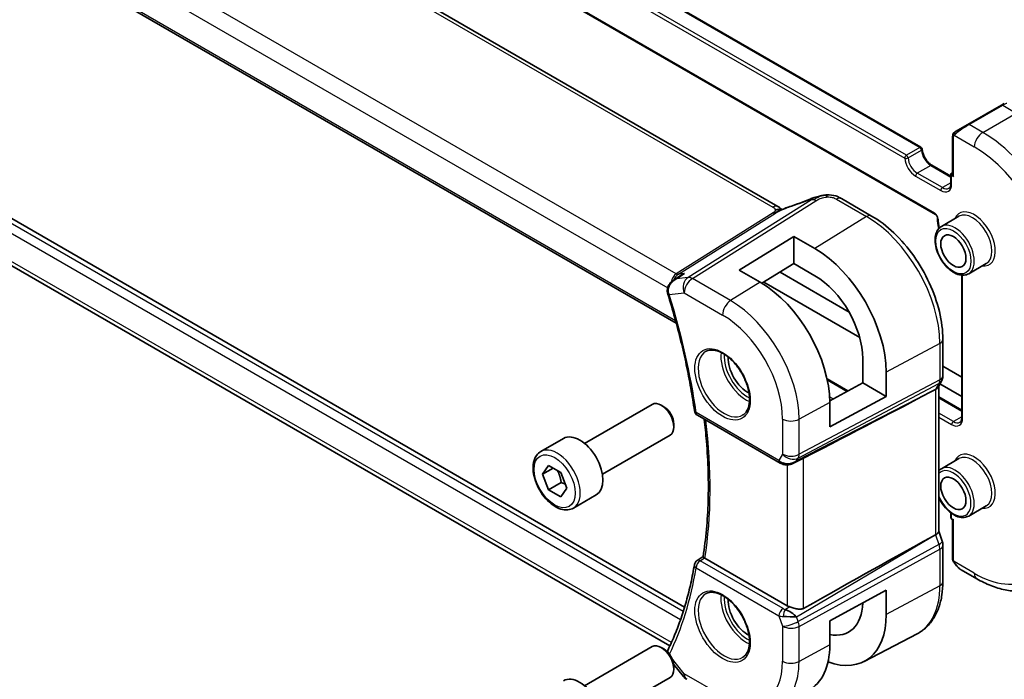
# Model space of a CAD drawing. Units: millimetres. Extents: x 29 to 4174, y 16 to 718.
# Drawn here: x 495 to 578, y 236 to 291 of the extents above; entities that cross this region are included whole.
import ezdxf

# ---------------------------------------------------------------- set-up
doc = ezdxf.new("R2010")
doc.units = ezdxf.units.MM
doc.header["$LTSCALE"] = 2
doc.layers.add('Visible (ISO)', color=7, linetype='Continuous', lineweight=35)
doc.layers.add('Visible Narrow (ISO)', color=7, linetype='Continuous', lineweight=25)

msp = doc.modelspace()

# ---------------------------------------------------------------- linework, layer by layer
at = {"layer": 'Visible (ISO)'}
for p, q in [((490.4557, 326.6422), (570.6471, 280.3437)), ((486.5808, 323.9268), (571.8593, 274.6912)), ((558.5863, 275.3578), (478.2264, 321.7536)), ((466.7131, 313.6325), (550.0273, 265.531)), ((550.7316, 241.6005), (467.2989, 289.7704)), ((549.4994, 238.348), (468.1233, 285.3305)), ((577.4326, 283.904), (574.6042, 282.271)), ((577.4326, 283.904), (577.6669, 284.0393)), ((573.553, 281.6641), (574.6042, 282.271)), ((573.3142, 281.2707), (573.3142, 278.083)), ((571.5636, 278.8347), (573.1728, 277.9057)), ((573.1728, 278.0491), (573.1728, 277.3143)), ((573.3142, 278.2463), (573.2728, 278.2223)), ((566.4896, 274.5546), (563.9456, 276.0234)), ((573.8492, 274.5297), (572.3642, 273.6723)), ((555.3416, 269.9892), (559.9378, 272.8281)), ((559.9378, 272.8281), (561.7055, 271.8075)), ((559.9378, 272.8281), (559.9378, 270.5452)), ((559.9378, 270.5452), (557.2503, 268.8852)), ((561.7055, 269.5245), (559.9378, 270.5452)), ((576.1492, 270.5459), (574.6642, 269.6886)), ((557.1094, 268.9685), (555.3416, 269.9892)), ((564.5864, 266.4654), (558.7698, 269.8237)), ((549.8202, 269.1618), (550.3949, 269.5342)), ((557.4033, 268.9796), (565.487, 264.3125)), ((574.092, 269.5667), (574.092, 257.5959)), ((572.491, 261.0921), (572.491, 264.1599)), ((565.7428, 260.4906), (565.7428, 262.5318)), ((567.7199, 261.3903), (567.7199, 259.3491)), ((574.092, 260.9774), (572.491, 261.9017)), ((562.7362, 260.8244), (564.4862, 259.814)), ((562.9615, 258.9932), (565.7428, 260.4906)), ((565.7428, 260.4906), (567.7199, 259.3491)), ((572.3689, 260.6277), (572.0848, 260.1356)), ((571.3586, 259.6718), (571.8831, 259.9493)), ((572.1375, 260.2269), (572.1375, 247.9834)), ((572.1851, 260.4453), (572.1852, 260.4453)), ((572.244, 260.4114), (574.092, 259.3444)), ((567.7199, 259.3491), (562.9632, 256.7882)), ((562.9632, 256.7882), (562.9632, 258.8294)), ((572.1375, 259.3157), (574.092, 258.1873)), ((542.309, 255.3962), (548.0107, 258.6881)), ((548.9776, 258.4886), (548.7607, 258.6138)), ((551.8041, 257.769), (558.7872, 253.7373)), ((549.8214, 257.0271), (549.8214, 256.7767)), ((538.6224, 254.7111), (540.5316, 255.8133)), ((543.809, 252.7981), (549.5107, 256.09)), ((559.8972, 253.7184), (560.6322, 254.0958)), ((573.8492, 254.1172), (572.3642, 253.2599)), ((538.7646, 252.7963), (539.2749, 253.5223)), ((539.6485, 253.3066), (538.7646, 252.7963)), ((539.2749, 253.5223), (540.2955, 252.933)), ((539.2749, 251.481), (538.7646, 252.7963)), ((540.2955, 252.933), (540.8059, 251.6178)), ((540.3356, 252.0934), (539.2749, 251.481)), ((540.2955, 250.8918), (539.2749, 251.481)), ((540.8059, 251.6178), (540.2955, 250.8918)), ((541.3724, 249.9479), (543.2816, 251.0502)), ((576.1492, 250.1335), (574.6642, 249.2762)), ((573.1728, 249.5404), (573.1728, 249.1452)), ((573.2728, 248.972), (573.3142, 248.948)), ((573.3728, 248.9819), (573.3142, 248.948)), ((573.3142, 248.948), (573.3142, 245.6202)), ((571.3586, 247.4036), (571.8831, 247.6907)), ((572.1375, 248.009), (572.432, 247.1587)), ((572.491, 243.7475), (572.491, 246.8153)), ((551.7866, 245.5314), (552.2825, 245.8556)), ((559.3655, 241.7189), (552.4451, 245.7144)), ((573.341, 245.5202), (573.3996, 245.4188)), ((574.0385, 244.7484), (575.3477, 243.9925)), ((562.9632, 240.4582), (567.7199, 243.0192)), ((567.7199, 243.0192), (567.7199, 240.9779)), ((559.8946, 240.786), (559.8953, 240.7863)), ((559.9378, 240.7842), (559.9378, 240.7845)), ((559.9839, 240.7825), (559.9842, 240.7823)), ((562.9632, 238.417), (562.9632, 240.4582)), ((565.852, 237.0259), (570.3214, 239.3575)), ((542.309, 234.9838), (548.0107, 238.2757)), ((548.9776, 238.0761), (548.7607, 238.2014)), ((549.8061, 236.8083), (550.6255, 235.7676)), ((549.8214, 236.6147), (549.8214, 236.3642)), ((543.809, 232.3857), (549.5107, 235.6776))]:
    msp.add_line(p, q, dxfattribs=at)
for centre, radius, start, end in [((570.5471, 280.1705), 0.2, 3.68097, 60), ((573.3728, 278.0491), 0.2, 120, 180), ((552.0541, 258.2021), 0.5, 187.993017, 240), ((573.3728, 249.1452), 0.2, 180, 240), ((573.5142, 245.6202), 0.2, 180, 210), ((552.0541, 245.1091), 0.5, 123.167794, 170.48625), ((551.4112, 236.3862), 1, 218.213211, 240)]:
    msp.add_arc(centre, radius, start, end, dxfattribs=at)
for centre, major_axis, ratio, start_param, end_param in [((573.5142, 277.9675), (0.1414, -0.2449), 0.5773503, 3.9269908, 4.712389), ((561.6043, 275.243), (-0.3023, 0.7407), 0.0963083, 0.0000521, 0.0011587), ((563.5456, 275.3306), (0.4, 0.6928), 0.5773503, 0, 0.0000843), ((561.7055, 264.8627), (4.2528, -7.366), 0.5773503, 0.7853982, 2.3561945), ((557.1094, 262.2091), (-4.1393, 7.1695), 0.5773503, 3.9269908, 5.4977871), ((561.7055, 264.8627), (-2.8548, 4.9446), 0.5773503, 3.9269908, 5.4977871), ((549.7771, 268.1759), (-0.4867, -0.1145), 0.2394566, 0.0085612, 0.0090359), ((549.7887, 268.1332), (-0.4773, -0.149), 0.2960177, 6.279634, 6.2831853), ((556.0487, 261.5967), (-1.1599, 2.009), 0.5773503, 0.7201798, 2.4214128), ((522.2758, 235.5245), (54.8753, 27.4104), 0.0119155, 5.4835048, 5.8135861), ((571.3375, 260.4412), (0.7867, -0.2108), 0.6885003, 5.6453125, 6.1007534), ((548.7607, 257.389), (-0.75, 1.299), 0.5773503, 3.1415927, 6.2831853), ((548.9776, 257.5143), (-0.5966, 1.0334), 0.5773503, 3.9269908, 5.4977871), ((541.9066, 253.4318), (-1.375, 2.3816), 0.5773503, 3.1415927, 6.2831853), ((559.5615, 254.6701), (-0.9775, -0.5077), 0.8675307, 0.643326, 1.7497218), ((559.5615, 254.6701), (-0.2034, -1.0326), 0.8644991, 0.6723724, 0.9493893), ((559.2334, 254.0929), (-0.1221, -0.4849), 0.3057776, 6.2816361, 6.2818132), ((522.2758, 218.6996), (54.8751, 31.6881), 0.0111654, 0.4572, 0.7872813), ((571.3375, 247.8744), (0.7979, 0.1343), 0.4311662, 5.3904426, 6.2107474), ((571.6761, 246.8969), (0.7559, 0.2619), 0.2581989, 6.2831276, 6.2831868), ((571.691, 246.8153), (0.8, 0), 0.5773503, 0, 0.0062276), ((552.7993, 245.931), (0.5035, 0.0087), 0.5942161, 3.7862768, 3.9215852), ((552.0541, 245.1091), (-0.2736, 0.4185), 0.5735088, 6.2804948, 6.2831196), ((556.0487, 241.1843), (-1.1599, 2.009), 0.5773503, 0.7201798, 2.4214128), ((559.5615, 240.7887), (-0.8893, 0.621), 0.350305, 4.2269104, 5.3333062), ((560.0726, 242.1556), (-0.9998, -0.0313), 0.5971344, 0.7666829, 1.0492438), ((561.7055, 244.4503), (2.8548, -4.9446), 0.5773503, 5.814568, 7.0326268), ((559.5615, 240.7887), (1.0721, -0.04), 0.0094839, 0.968867, 2.0752628), ((561.7055, 244.4503), (4.2528, -7.366), 0.5773503, 5.6830686, 7.0685835), ((548.7607, 236.9766), (-0.75, 1.299), 0.5773503, 3.1415927, 6.2831853), ((557.1094, 241.7967), (4.1393, -7.1695), 0.5773503, 6.2584901, 7.0685835), ((548.9776, 237.1018), (-0.5966, 1.0334), 0.5773503, 3.9269908, 5.4977871), ((549.7771, 237.7679), (-0.4625, 0.1901), 0.8112434, 0.0022684, 0.002389), ((549.7887, 237.7938), (-0.4493, 0.2194), 0.7609469, 0, 0.0010806), ((541.9066, 233.0194), (-1.375, 2.3816), 0.5773503, 3.1415927, 6.2831853)]:
    msp.add_ellipse(centre, major_axis=major_axis, ratio=ratio, start_param=start_param, end_param=end_param, dxfattribs=at)
for centre in [(573.3728, 271.5988), (573.3728, 251.1864)]:
    msp.add_ellipse(centre, major_axis=(-0.75, 1.299), ratio=0.5773503, dxfattribs=at)
for points, knots in [([(573.3142, 281.2707), (573.3142, 281.307), (573.3171, 281.3424), (573.3267, 281.4127), (573.3343, 281.4499), (573.35, 281.4861)], [0, 0, 0, 0, 0.011946854, 0.011946854, 0.024187757, 0.024187757, 0.024187757, 0.024187757]), ([(573.3612, 281.5087), (573.3645, 281.5146), (573.3682, 281.5207), (573.3762, 281.5327), (573.3806, 281.5386), (573.393, 281.5537), (573.4017, 281.5626), (573.4238, 281.5831), (573.4376, 281.5942), (573.4566, 281.6075), (573.4613, 281.6106), (573.4686, 281.6152), (573.4712, 281.6168), (573.4744, 281.6188), (573.4751, 281.6192), (573.476, 281.6196), (573.4761, 281.6197), (573.4763, 281.6198), (573.4763, 281.6198), (573.4763, 281.6199)], [0, 0, 0, 0, 0.002122275, 0.002122275, 0.004320917, 0.004320917, 0.008043854, 0.008043854, 0.013347151, 0.013347151, 0.015067669, 0.015067669, 0.016004461, 0.016004461, 0.016254338, 0.016254338, 0.01630119, 0.01630119, 0.016313861, 0.016313861, 0.016313861, 0.016313861]), ([(573.553, 281.6641), (573.5485, 281.6615), (573.5439, 281.6589), (573.5393, 281.6562), (573.5348, 281.6536), (573.5301, 281.6509), (573.5255, 281.6483), (573.5209, 281.6456), (573.5164, 281.643), (573.512, 281.6405), (573.5077, 281.6379), (573.5035, 281.6355), (573.4996, 281.6333), (573.4958, 281.6311), (573.4923, 281.6291), (573.4893, 281.6274), (573.4863, 281.6256), (573.4838, 281.6242), (573.4819, 281.623), (573.4799, 281.6219), (573.4784, 281.6211), (573.4775, 281.6205)], [0, 0, 0, 0, 0.071275, 0.071275, 0.071275, 0.14246065, 0.14246065, 0.14246065, 0.21364074, 0.21364074, 0.21364074, 0.28489899, 0.28489899, 0.28489899, 0.35632005, 0.35632005, 0.35632005, 0.42799051, 0.42799051, 0.42799051, 0.5, 0.5, 0.5, 0.5]), ([(570.7467, 280.1833), (570.7525, 280.0923), (570.7698, 279.9927), (570.8278, 279.7857), (570.8688, 279.6783), (570.9712, 279.4684), (571.0326, 279.3659), (571.1692, 279.1774), (571.2443, 279.0915), (571.3984, 278.9457), (571.4774, 278.8857), (571.5569, 278.8386), (571.5603, 278.8367), (571.5636, 278.8347)], [3.2185918, 3.2185918, 3.2185918, 3.2185918, 3.5096199, 3.5096199, 3.8062034, 3.8062034, 4.1049628, 4.1049628, 4.4037222, 4.4037222, 4.6992579, 4.6992579, 4.712389, 4.712389, 4.712389, 4.712389]), ([(573.1728, 277.3143), (573.1728, 277.2678), (573.1696, 277.2242), (573.1577, 277.1443), (573.149, 277.1081), (573.1274, 277.0439), (573.1146, 277.016), (573.0864, 276.9684), (573.0711, 276.9487), (573.0389, 276.916), (573.0219, 276.903), (573.0036, 276.8924)], [6.28318531, 6.28318531, 6.28318531, 6.28318531, 6.44026494, 6.44026494, 6.59734457, 6.59734457, 6.75442421, 6.75442421, 6.91150384, 6.91150384, 7.06858347, 7.06858347, 7.06858347, 7.06858347]), ([(561.302, 275.9837), (561.4165, 276.0304), (561.5346, 276.0747), (561.8031, 276.1573), (561.9557, 276.1977), (562.1573, 276.2447), (562.2048, 276.2552), (562.2525, 276.2651)], [0, 0, 0, 0, 0.037320291, 0.037320291, 0.08485864, 0.08485864, 0.099454247, 0.099454247, 0.099454247, 0.099454247]), ([(562.23, 276.2602), (562.2635, 276.2676), (562.2974, 276.2749), (562.3574, 276.2868), (562.3839, 276.2916), (562.4379, 276.3006), (562.4663, 276.3048), (562.4921, 276.3086)], [0, 0, 0, 0, 0.01031888, 0.01031888, 0.0184703, 0.0184703, 0.026765423, 0.026765423, 0.026765423, 0.026765423]), ([(562.4921, 276.3086), (562.5123, 276.3115), (562.5325, 276.3143), (562.5681, 276.3186), (562.5835, 276.3204), (562.6114, 276.3234), (562.6241, 276.3247), (562.6392, 276.3263), (562.6426, 276.3267), (562.6518, 276.3276), (562.6578, 276.3283), (562.6783, 276.3304), (562.6933, 276.3319), (562.7168, 276.334), (562.7257, 276.3348), (562.7346, 276.3354)], [0, 0, 0, 0, 0.006118929, 0.006118929, 0.010788124, 0.010788124, 0.014846889, 0.014846889, 0.016086398, 0.016086398, 0.018247813, 0.018247813, 0.022643666, 0.022643666, 0.025317665, 0.025317665, 0.025317665, 0.025317665]), ([(562.7346, 276.3354), (562.7385, 276.3357), (562.7401, 276.3248), (562.7017, 276.2459), (562.6727, 276.1513)], [0.44752204, 0.44752204, 0.44752204, 0.44752204, 0.66666667, 1, 1, 1, 1]), ([(562.7347, 276.3354), (562.9796, 276.349), (563.2304, 276.3184), (563.5961, 276.2072), (563.7273, 276.1446), (563.8433, 276.0811)], [0, 0, 0, 0, 0.07380236, 0.07380236, 0.11790566, 0.11790566, 0.11790566, 0.11790566]), ([(558.8962, 275.0773), (558.8928, 275.0779), (558.8293, 275.0888), (558.6839, 275.1094), (558.4777, 275.1011), (558.3671, 275.0728)], [0.31390014, 0.31390014, 0.31390014, 0.31390014, 0.33333333, 0.66666667, 1, 1, 1, 1]), ([(558.5863, 275.3578), (558.6587, 275.316), (558.7305, 275.2684), (558.8325, 275.1846), (558.8672, 275.1515), (558.9038, 275.116), (558.9107, 275.1093), (558.9213, 275.0992), (558.9254, 275.0954), (558.9292, 275.092)], [0.00000422, 0.00000422, 0.00000422, 0.00000422, 0.026960969, 0.026960969, 0.042005701, 0.042005701, 0.045723254, 0.045723254, 0.048374851, 0.048374851, 0.048374851, 0.048374851]), ([(558.7673, 275.0208), (558.7673, 275.0208), (558.7674, 275.0209), (558.7679, 275.0211), (558.7685, 275.0213), (558.7701, 275.022), (558.7712, 275.0225), (558.7751, 275.0241), (558.7783, 275.0255), (558.7848, 275.0284), (558.7882, 275.0298), (558.7987, 275.0344), (558.8059, 275.0375), (558.8348, 275.0501), (558.856, 275.0595), (558.901, 275.0794), (558.925, 275.0902), (558.949, 275.1008)], [0.037014098, 0.037014098, 0.037014098, 0.037014098, 0.037407968, 0.037407968, 0.037970144, 0.037970144, 0.038533831, 0.038533831, 0.039674888, 0.039674888, 0.040789729, 0.040789729, 0.043169793, 0.043169793, 0.050319145, 0.050319145, 0.058192441, 0.058192441, 0.058192441, 0.058192441]), ([(558.949, 275.1008), (559.0563, 275.1491), (559.1651, 275.1954), (559.3868, 275.2833), (559.5022, 275.3228), (559.6089, 275.3581)], [0, 0, 0, 0, 0.035316279, 0.035316279, 0.071931151, 0.071931151, 0.071931151, 0.071931151]), ([(571.8593, 274.6912), (571.8685, 274.6859), (571.8792, 274.6785), (571.9029, 274.6591), (571.916, 274.6467), (571.9427, 274.6172), (571.9562, 274.5998), (571.9817, 274.5619), (571.9935, 274.5412), (572.0136, 274.4993), (572.0218, 274.4782), (572.0339, 274.4389), (572.0378, 274.4206), (572.0413, 274.3947), (572.042, 274.3857), (572.0422, 274.3778)], [4.712389, 4.712389, 4.712389, 4.712389, 4.9191126, 4.9191126, 5.1425741, 5.1425741, 5.3816287, 5.3816287, 5.629603, 5.629603, 5.8772675, 5.8772675, 6.1149315, 6.1149315, 6.2619071, 6.2619071, 6.2619071, 6.2619071]), ([(572.491, 264.1599), (572.491, 264.9098), (572.3889, 265.7018), (571.9999, 267.3084), (571.713, 268.1229), (570.9822, 269.7062), (570.5385, 270.4748), (569.5326, 271.8994), (568.9708, 272.5551), (567.7738, 273.6952), (567.139, 274.1797), (566.4896, 274.5546)], [0, 0, 0, 0, 0.3141593, 0.3141593, 0.6283185, 0.6283185, 0.9424778, 0.9424778, 1.2566371, 1.2566371, 1.5707963, 1.5707963, 1.5707963, 1.5707963]), ([(572.3642, 273.6723), (572.2406, 273.601), (572.1349, 273.4998), (571.9645, 273.2471), (571.9031, 273.0925), (571.8281, 272.7369), (571.8198, 272.5321), (571.8603, 272.0999), (571.9105, 271.8719), (572.0628, 271.4192), (572.1645, 271.1946), (572.4087, 270.7694), (572.5511, 270.5688), (572.8639, 270.2102), (573.0344, 270.0523), (573.3899, 269.7954), (573.575, 269.6966), (573.9417, 269.5749), (574.1239, 269.5506), (574.4277, 269.5845), (574.5528, 269.6243), (574.6642, 269.6886)], [2.3561945, 2.3561945, 2.3561945, 2.3561945, 2.6308405, 2.6308405, 2.9276494, 2.9276494, 3.2557454, 3.2557454, 3.5905784, 3.5905784, 3.9231696, 3.9231696, 4.2545816, 4.2545816, 4.5871148, 4.5871148, 4.9219143, 4.9219143, 5.2502698, 5.2502698, 5.4977871, 5.4977871, 5.4977871, 5.4977871]), ([(550.7248, 269.7046), (550.7235, 269.7041), (550.7221, 269.7036), (550.6069, 269.6572), (550.4971, 269.6004), (550.3949, 269.5342)], [-0.000441715, -0.000441715, -0.000441715, -0.000441715, 0, 0, 0.037134521, 0.037134521, 0.037134521, 0.037134521]), ([(549.2969, 268.0618), (549.2746, 268.1606), (549.2689, 268.2646), (549.2917, 268.4627), (549.3192, 268.5593), (549.4021, 268.7441), (549.4601, 268.8337), (549.6091, 269.0052), (549.7041, 269.0863), (549.807, 269.1533)], [0, 0, 0, 0, 0.03053447, 0.03053447, 0.06018234, 0.06018234, 0.09181284, 0.09181284, 0.12895856, 0.12895856, 0.12895856, 0.12895856]), ([(549.3114, 267.9842), (549.5199, 267.3165), (549.717, 266.6498), (550.0879, 265.3196), (550.2618, 264.6561), (550.5859, 263.3341), (550.7361, 262.6756), (551.0126, 261.3648), (551.1388, 260.7126), (551.3671, 259.4163), (551.4691, 258.772), (551.5589, 258.1325)], [5.86878567, 5.86878567, 5.86878567, 5.86878567, 5.91673646, 5.91673646, 5.96468725, 5.96468725, 6.01263804, 6.01263804, 6.06058884, 6.06058884, 6.10853963, 6.10853963, 6.10853963, 6.10853963]), ([(552.5536, 263.155), (552.7234, 263.2436), (552.9257, 263.2806), (553.36, 263.2373), (553.5838, 263.1702), (554.0377, 262.9453), (554.2669, 262.7913), (554.7127, 262.4087), (554.9293, 262.1801), (555.3266, 261.6702), (555.5072, 261.3887), (555.8124, 260.8025), (555.937, 260.4978), (556.1171, 259.8988), (556.1728, 259.6045), (556.2121, 259.0584), (556.196, 258.8066), (556.0992, 258.3692), (556.0184, 258.1847), (555.8379, 257.9369), (555.7499, 257.8538), (555.6506, 257.7907)], [3.951686, 3.951686, 3.951686, 3.951686, 4.3202176, 4.3202176, 4.6416647, 4.6416647, 4.9508706, 4.9508706, 5.2611199, 5.2611199, 5.5730842, 5.5730842, 5.8854387, 5.8854387, 6.1966954, 6.1966954, 6.5060209, 6.5060209, 6.8176823, 6.8176823, 7.0438882, 7.0438882, 7.0438882, 7.0438882]), ([(572.4904, 261.0749), (572.4884, 260.9764), (572.4709, 260.8772), (572.4197, 260.7302), (572.3957, 260.6777), (572.3671, 260.6282)], [0.002030945, 0.002030945, 0.002030945, 0.002030945, 0.031802309, 0.031802309, 0.049036178, 0.049036178, 0.049036178, 0.049036178]), ([(552.2823, 245.8541), (552.4015, 246.5991), (552.4973, 247.3629), (552.6414, 248.9246), (552.6897, 249.7226), (552.7386, 251.3491), (552.739, 252.1777), (552.6921, 253.8615), (552.6446, 254.7168), (552.5229, 256.1944), (552.4607, 256.8111), (552.3867, 257.4327)], [6.11558438, 6.11558438, 6.11558438, 6.11558438, 6.18236086, 6.18236086, 6.24913735, 6.24913735, 6.31591383, 6.31591383, 6.38269032, 6.38269032, 6.42976075, 6.42976075, 6.42976075, 6.42976075]), ([(574.092, 257.5959), (574.092, 257.5494), (574.0889, 257.5058), (574.077, 257.4259), (574.0683, 257.3897), (574.0467, 257.3255), (574.0339, 257.2976), (574.0057, 257.25), (573.9904, 257.2303), (573.9581, 257.1976), (573.9411, 257.1846), (573.9228, 257.174)], [6.28318531, 6.28318531, 6.28318531, 6.28318531, 6.44026494, 6.44026494, 6.59734457, 6.59734457, 6.75442421, 6.75442421, 6.91150384, 6.91150384, 7.06858347, 7.06858347, 7.06858347, 7.06858347]), ([(541.3724, 249.9479), (541.224, 249.8623), (541.056, 249.8119), (540.6933, 249.7818), (540.4979, 249.8075), (540.0848, 249.9343), (539.867, 250.0449), (539.4405, 250.3396), (539.2323, 250.5263), (538.8511, 250.952), (538.6778, 251.1906), (538.3809, 251.6963), (538.2572, 251.9632), (538.0706, 252.5023), (538.0079, 252.7743), (537.9531, 253.3007), (537.9612, 253.5549), (538.057, 254.0151), (538.143, 254.2231), (538.3668, 254.5241), (538.4858, 254.6323), (538.6224, 254.7111)], [2.3561945, 2.3561945, 2.3561945, 2.3561945, 2.6219889, 2.6219889, 2.9116134, 2.9116134, 3.2397083, 3.2397083, 3.5784192, 3.5784192, 3.9145523, 3.9145523, 4.2491117, 4.2491117, 4.5850272, 4.5850272, 4.9236794, 4.9236794, 5.2532791, 5.2532791, 5.4977871, 5.4977871, 5.4977871, 5.4977871]), ([(559.9573, 253.7546), (559.8251, 253.6755), (559.6774, 253.6171), (559.4586, 253.581), (559.3901, 253.5763), (559.2511, 253.5809), (559.18, 253.5909), (559.1111, 253.6082)], [0, 0, 0, 0, 0.046955525, 0.046955525, 0.067679789, 0.067679789, 0.0892693, 0.0892693, 0.0892693, 0.0892693]), ([(572.1375, 250.8567), (572.1829, 250.7592), (572.2329, 250.6631), (572.4087, 250.357), (572.5511, 250.1564), (572.8639, 249.7978), (573.0344, 249.6399), (573.3899, 249.383), (573.575, 249.2842), (573.9417, 249.1625), (574.1239, 249.1382), (574.4277, 249.1721), (574.5528, 249.2119), (574.6642, 249.2762)], [3.7765472, 3.7765472, 3.7765472, 3.7765472, 3.9231696, 3.9231696, 4.2545816, 4.2545816, 4.5871148, 4.5871148, 4.9219143, 4.9219143, 5.2502698, 5.2502698, 5.4977871, 5.4977871, 5.4977871, 5.4977871]), ([(552.4, 245.7442), (552.3791, 245.7602), (552.361, 245.7744), (552.3302, 245.7996), (552.3178, 245.8105), (552.2926, 245.8346), (552.2813, 245.8481), (552.2823, 245.8541)], [0, 0, 0, 0, 0.010363472, 0.010363472, 0.020939988, 0.020939988, 0.038260836, 0.038260836, 0.038260836, 0.038260836]), ([(551.561, 245.1917), (551.4717, 244.6593), (551.3704, 244.1366), (551.144, 243.1121), (551.0188, 242.6103), (550.7451, 241.6286), (550.5965, 241.1488), (550.2762, 240.2122), (550.1046, 239.7554), (549.7388, 238.866), (549.5446, 238.4333), (549.3394, 238.0132)], [0.17464568, 0.17464568, 0.17464568, 0.17464568, 0.22259647, 0.22259647, 0.27054726, 0.27054726, 0.31849806, 0.31849806, 0.36644885, 0.36644885, 0.41439964, 0.41439964, 0.41439964, 0.41439964]), ([(573.9276, 244.8213), (573.8569, 244.8724), (573.7897, 244.9304), (573.6166, 245.1022), (573.5175, 245.2275), (573.4225, 245.3802), (573.411, 245.3994), (573.3998, 245.4189)], [0.01392258, 0.01392258, 0.01392258, 0.01392258, 0.040806268, 0.040806268, 0.088065639, 0.088065639, 0.094788478, 0.094788478, 0.094788478, 0.094788478]), ([(575.3477, 243.9925), (575.7387, 243.7668), (576.1343, 243.5738), (576.9289, 243.2604), (577.3279, 243.1399), (578.1228, 242.9792), (578.5188, 242.939), (579.2979, 242.9476), (579.681, 242.9966), (580.4174, 243.1892), (580.7704, 243.3331), (581.0977, 243.522)], [4.71238898, 4.71238898, 4.71238898, 4.71238898, 4.86946861, 4.86946861, 5.02654825, 5.02654825, 5.18362788, 5.18362788, 5.34070751, 5.34070751, 5.49778714, 5.49778714, 5.49778714, 5.49778714]), ([(570.3214, 239.3575), (570.6068, 239.5064), (570.8706, 239.6954), (571.3406, 240.1408), (571.5467, 240.3967), (571.8966, 240.9595), (572.0407, 241.2663), (572.2687, 241.9185), (572.3527, 242.2641), (572.4639, 242.9851), (572.491, 243.3608), (572.491, 243.7475)], [5.47309192, 5.47309192, 5.47309192, 5.47309192, 5.6351106, 5.6351106, 5.79712928, 5.79712928, 5.95914795, 5.95914795, 6.12116663, 6.12116663, 6.28318531, 6.28318531, 6.28318531, 6.28318531]), ([(552.5536, 242.7426), (552.7234, 242.8312), (552.9257, 242.8682), (553.36, 242.8249), (553.5838, 242.7578), (554.0377, 242.5329), (554.2669, 242.3789), (554.7127, 241.9963), (554.9293, 241.7677), (555.3266, 241.2578), (555.5072, 240.9762), (555.8124, 240.3901), (555.937, 240.0854), (556.1171, 239.4864), (556.1728, 239.192), (556.2121, 238.646), (556.196, 238.3942), (556.0992, 237.9568), (556.0184, 237.7723), (555.8379, 237.5245), (555.7499, 237.4414), (555.6506, 237.3783)], [3.951686, 3.951686, 3.951686, 3.951686, 4.3202176, 4.3202176, 4.6416647, 4.6416647, 4.9508706, 4.9508706, 5.2611199, 5.2611199, 5.5730842, 5.5730842, 5.8854387, 5.8854387, 6.1966954, 6.1966954, 6.5060209, 6.5060209, 6.8176823, 6.8176823, 7.0438882, 7.0438882, 7.0438882, 7.0438882]), ([(560.7546, 241.4983), (560.6728, 241.4525), (560.5744, 241.4295), (560.3604, 241.4249), (560.2437, 241.4431), (560.0168, 241.4931), (559.8762, 241.5341), (559.7045, 241.5869), (559.6465, 241.6051), (559.5907, 241.6224)], [-0.55679823, -0.55679823, -0.55679823, -0.55679823, -0.52335491, -0.52335491, -0.4885802, -0.4885802, -0.45190223, -0.45190223, -0.43386566, -0.43386566, -0.43386566, -0.43386566])]:
    msp.add_open_spline(points, degree=3, knots=knots, dxfattribs=at)
for points in [[(573.35, 281.4861), (573.3534, 281.4939), (573.3573, 281.5015), (573.3612, 281.5087)], [(573.35, 281.4861), (573.35, 281.4861), (573.35, 281.4861), (573.35, 281.4861)], [(573.3612, 281.5087), (573.3612, 281.5087), (573.3612, 281.5087), (573.3612, 281.5087)], [(573.4763, 281.6199), (573.4767, 281.6201), (573.4768, 281.6201), (573.4775, 281.6205)], [(559.6086, 275.3576), (560.1528, 275.5376), (560.7288, 275.7495), (561.3003, 275.9828)], [(563.8053, 276.1016), (563.8541, 276.0757), (563.9003, 276.0496), (563.9456, 276.0234)], [(558.7816, 275.2205), (558.7289, 275.2652), (558.661, 275.3146), (558.5793, 275.3617)], [(572.0422, 274.3778), (572.0474, 274.0931), (572.0806, 273.795), (572.1405, 273.4906)], [(549.809, 269.1546), (549.8083, 269.1542), (549.8076, 269.1538), (549.807, 269.1533)], [(549.3115, 267.9847), (549.3036, 268.0101), (549.2965, 268.0358), (549.2904, 268.0618)], [(560.1217, 253.8784), (560.1216, 253.8784), (560.1214, 253.8783), (560.1213, 253.8783)], [(560.7546, 254.1589), (560.7169, 254.1395), (560.6758, 254.118), (560.6321, 254.0955)], [(559.1111, 253.6081), (558.9955, 253.6373), (558.8851, 253.6809), (558.7871, 253.7375)], [(572.3642, 253.2599), (572.2797, 253.2111), (572.2033, 253.1484), (572.1375, 253.0747)], [(572.4321, 247.1587), (572.4699, 247.0494), (572.4907, 246.9332), (572.4907, 246.8181)], [(549.2789, 237.8379), (549.2869, 237.8786), (549.2989, 237.9187), (549.3147, 237.957)], [(549.3147, 237.957), (549.3199, 237.9697), (549.3254, 237.9822), (549.3311, 237.9945)]]:
    msp.add_open_spline(points, degree=3, dxfattribs=at)
for points, weights in [([(540.0238, 253.0899), (540.2525, 252.6659), (540.3356, 252.0934)], [1.05886467072, 1.11516383842, 1]), ([(540.3356, 252.0934), (540.5206, 252.0344), (540.6687, 251.9713)], [1, 1.03917061523, 1.05850500864])]:
    msp.add_rational_spline(points, weights, degree=2, dxfattribs=at)
at = {"layer": 'Visible Narrow (ISO)'}
for p, q in [((490.3557, 326.6323), (570.5471, 280.3338)), ((489.083, 325.7341), (569.2743, 279.4356)), ((569.4157, 279.6806), (489.2244, 325.9791)), ((571.8179, 274.7827), (486.5393, 324.0183)), ((477.8066, 321.7022), (558.1666, 275.3064)), ((550.0254, 269.6917), (468.6845, 316.6539)), ((467.7085, 315.6134), (549.307, 268.5025)), ((549.9725, 265.7317), (466.6934, 313.8129)), ((550.6171, 241.2294), (466.9239, 289.5497)), ((466.6934, 288.8808), (550.3936, 240.5564)), ((549.6221, 238.6153), (467.7085, 285.9082)), ((574.7042, 282.2611), (577.5326, 283.8941)), ((577.5326, 283.8941), (578.6761, 283.2339)), ((575.8477, 281.6009), (578.6761, 283.2339)), ((575.8477, 281.6009), (574.7042, 282.2611)), ((573.4393, 281.3584), (575.1406, 280.3762)), ((573.3728, 277.8858), (573.3728, 281.1891)), ((570.5471, 280.3338), (569.4157, 279.6806)), ((569.5567, 279.4484), (570.6881, 280.1016)), ((571.4636, 278.8248), (570.3322, 278.1716)), ((571.4636, 278.8248), (573.1728, 277.838)), ((570.1908, 277.9267), (572.3121, 276.7019)), ((572.4536, 276.9469), (570.3322, 278.1716)), ((573.2314, 277.9675), (573.3728, 277.8858)), ((573.2314, 277.2326), (573.2314, 277.9675)), ((573.1728, 277.3621), (572.4536, 276.9469)), ((561.4273, 275.9272), (551.0229, 269.3792)), ((551.3865, 269.2856), (561.7909, 275.8336)), ((563.5259, 275.972), (566.0699, 274.5032)), ((558.1972, 274.8346), (550.0254, 269.6917)), ((550.2072, 269.6449), (558.379, 274.7878)), ((566.0699, 274.5032), (561.7055, 271.8075)), ((550.0491, 269.2668), (550.7248, 269.7046)), ((550.7248, 269.7046), (550.2072, 269.6449)), ((551.0229, 269.3792), (550.0491, 269.2668)), ((554.6098, 267.4246), (551.3865, 269.2856)), ((557.1094, 268.9685), (554.6098, 267.4246)), ((574.1506, 257.5143), (574.1506, 269.5638)), ((549.4352, 267.9291), (550.7041, 268.0756)), ((550.7041, 268.0756), (553.9274, 266.2146)), ((572.2366, 263.8221), (567.7199, 261.3903)), ((572.2366, 263.8221), (572.2366, 260.7543)), ((572.2366, 260.7543), (560.3763, 254.478)), ((562.7527, 260.7472), (564.4255, 259.7814)), ((571.3586, 259.6718), (560.1689, 253.926)), ((560.3017, 254.1561), (572.162, 260.4325)), ((572.162, 260.4325), (571.8831, 259.9493)), ((571.8831, 259.9493), (571.8831, 247.6907)), ((562.9632, 258.8294), (560.3763, 257.4367)), ((563.2547, 259.151), (562.9478, 259.3282)), ((562.9615, 258.9937), (562.962, 258.9934)), ((572.1375, 259.2481), (574.092, 258.1196)), ((558.6837, 253.9662), (551.7005, 257.9979)), ((558.9872, 257.4507), (558.9872, 254.492)), ((560.3763, 254.478), (560.3763, 257.4367)), ((573.3728, 257.2285), (572.1375, 257.9417)), ((572.1375, 257.6151), (573.2314, 256.9835)), ((574.092, 257.6437), (573.3728, 257.2285)), ((558.9872, 254.492), (558.6837, 253.9662)), ((560.1689, 253.926), (560.3017, 254.1561)), ((560.7546, 241.4983), (560.7546, 254.1589)), ((559.3655, 253.578), (559.3655, 241.7189)), ((573.2314, 249.0635), (573.2314, 249.4977)), ((573.2314, 249.0635), (573.3728, 248.9819)), ((573.3728, 245.5386), (573.3728, 248.9819)), ((560.1689, 240.7744), (571.3586, 247.4036)), ((571.8831, 247.6907), (572.162, 246.8855)), ((572.162, 246.8855), (560.3017, 240.391)), ((560.3763, 239.983), (572.2366, 246.4775)), ((572.2366, 246.4775), (572.2366, 243.4097)), ((552.0417, 245.51), (552.4, 245.7442)), ((551.7005, 244.905), (558.6837, 240.8732)), ((559.0249, 241.4782), (552.0417, 245.51)), ((573.3728, 245.5386), (573.341, 245.5202)), ((573.4314, 245.4371), (573.3728, 245.5386)), ((573.3996, 245.4188), (573.4314, 245.4371)), ((575.1406, 244.4503), (573.4314, 245.4371)), ((572.2366, 243.4097), (567.7199, 240.9779)), ((559.5907, 241.6224), (559.221, 241.4034)), ((558.6837, 240.8732), (558.9872, 239.997)), ((558.7111, 241.0456), (558.7107, 241.0454)), ((558.8992, 240.8278), (558.8992, 240.8278)), ((559.0544, 240.9174), (559.0544, 240.9174)), ((559.1682, 241.3095), (559.1682, 241.3095)), ((559.2857, 241.3774), (559.2856, 241.3773)), ((559.5841, 241.2232), (559.5862, 241.2244)), ((560.3017, 240.391), (560.1689, 240.7744)), ((558.9872, 239.997), (558.9872, 237.0383)), ((560.3763, 237.0243), (560.3763, 239.983)), ((562.9632, 238.417), (560.3763, 237.0243)), ((550.7041, 235.9779), (549.6313, 237.3406)), ((553.9274, 234.1169), (550.7041, 235.9779))]:
    msp.add_line(p, q, dxfattribs=at)
for centre, major_axis, ratio, start_param, end_param in [((577.5326, 283.7308), (-0.1, 0.1732), 0.5773503, 5.4977871, 6.2831853), ((576.9669, 283.4042), (0.9035, 0.6319), 0.0949824, 0.0443278, 0.8297261), ((574.1385, 281.7712), (0.9035, 0.6319), 0.0949824, 0.8297261, 2.2672599), ((574.7042, 282.0978), (-0.1, 0.1732), 0.5773503, 5.4977871, 6.2831853), ((573.5142, 281.2707), (-0.2, 0), 0.5773503, 0, 0.7853982), ((573.653, 281.4909), (0.1, -0.1732), 0.7583684, 3.8799453, 4.618298), ((573.653, 281.4909), (-0.1, 0.1732), 0.7583684, 0, 0.7383527), ((575.8477, 280.7844), (-0.5, -0.866), 0.5773503, 3.9269908, 5.4977871), ((575.8477, 273.0277), (-5.25, 9.0933), 0.5773503, 3.9269908, 5.4977871), ((569.4157, 279.5173), (-0.1, -0.1732), 0.5773503, 3.9269908, 5.4977871), ((569.4157, 279.5173), (0.1, -0.1732), 0.5773503, 0.8623973, 2.3561945), ((570.5471, 280.1705), (0.1, 0.1732), 0.5773503, 0, 0.7853982), ((570.5471, 280.1705), (0.1, -0.1732), 0.5773503, 0.8623973, 2.3561945), ((570.5471, 280.1705), (0.1996, 0.0128), 0.531228, 5.462141, 6.2831853), ((571.4636, 279.723), (0.55, -0.9526), 0.5773503, 4.00399, 5.4977871), ((575.1406, 272.6194), (4.75, -8.2272), 0.5773503, 0.7853982, 2.3561945), ((569.4157, 279.5173), (-0.1996, -0.0128), 0.531228, 0.749752, 2.3205483), ((570.1908, 278.9881), (0.65, -1.1258), 0.5773503, 4.00399, 5.4977871), ((570.3322, 279.0698), (-0.55, 0.9526), 0.5773503, 0.8623973, 2.3561945), ((571.4636, 278.6615), (0.1, 0.1732), 0.5773503, 0, 0.7853982), ((570.3322, 278.0083), (0.1, 0.1732), 0.5773503, 0.7853982, 2.3561945), ((573.3728, 278.0491), (-0.2, 0), 0.5773503, 0, 0.7853982), ((573.3728, 278.0491), (0.1, 0.1732), 0.5773503, 1.2124767, 2.3561945), ((573.3728, 278.0491), (-0.1, 0.1732), 0.5773503, 5.9248657, 6.2831853), ((572.3121, 277.7634), (0.65, -1.1258), 0.5773503, 5.4977871, 7.0685835), ((573.3728, 277.3143), (-0.2, 0), 0.5773503, 0, 0.7853982), ((572.4536, 276.7836), (0.1, 0.1732), 0.5773503, 0.7853982, 2.3561945), ((572.4536, 277.845), (0.55, -0.9526), 0.5773503, 5.4977871, 6.2831853), ((558.1863, 274.665), (0.4, 0.6928), 0.5773503, 0.0174533, 0.8203047), ((560.4315, 277.0998), (5.7781, 2.2656), 0.2222205, 4.47283, 4.774689), ((561.6043, 275.243), (-0.3023, 0.7407), 0.0963083, 0.0011587, 0.2208678), ((561.8156, 275.0318), (-0.5326, 0.8463), 0.5624041, 5.7462702, 6.0163112), ((561.8156, 275.0318), (-0.5326, 0.8463), 0.5624041, 5.4762292, 5.7462702), ((563.5456, 275.3306), (0.4, 0.6928), 0.5773503, 0.0174533, 0.8203047), ((563.5456, 275.3306), (0.4, 0.6928), 0.5773503, 0.0000843, 0.0174533), ((558.1849, 275.2355), (-0.2663, 0.4232), 0.5624041, 2.3346365, 2.6046775), ((558.1849, 275.2355), (0.2663, -0.4232), 0.5624041, 5.7462702, 6.0163112), ((558.1863, 274.665), (0.4, 0.6928), 0.5773503, 0.000085, 0.0174533), ((559.8602, 274.5986), (-0.2512, 0.7595), 0.3721497, 0.0016879, 0.2371493), ((566.0896, 273.8618), (0.4, 0.6928), 0.5773503, 0, 0.8203047), ((571.8179, 274.4561), (-0.2, 0.3464), 0.5773503, 3.948269, 5.4977871), ((571.9593, 274.8644), (-0.1, -0.1732), 0.5773503, 5.4977871, 6.2831853), ((575.1406, 272.6194), (1.25, -2.1651), 0.5773503, 5.8804695, 9.8274938), ((574.9992, 272.5378), (-1.15, 1.9919), 0.5773503, 3.1415927, 6.2831853), ((566.0699, 267.3825), (4.3605, -7.5527), 0.5773503, 0.7853982, 2.3561945), ((572.2421, 274.3815), (-0.2, -0.0036), 0.5649355, 0, 0.7749831), ((575.1406, 272.6194), (-2.15, 3.7239), 0.5773503, 0.8066764, 1.0145905), ((573.5142, 271.6805), (1.15, -1.9919), 0.5773503, 0, 3.1415927), ((550.3437, 268.7204), (-0.002, 1.0673), 0.7174376, 0.4260825, 1.3133773), ((550.3437, 268.7204), (0.3109, 1.0045), 0.6419757, 0.6410452, 1.3470011), ((550.0131, 270.0926), (0.2663, -0.4232), 0.5624041, 5.4762292, 6.0163112), ((551.4112, 268.4838), (-0.1147, 0.9934), 0.792118, 0.3653292, 1.901219), ((551.4112, 268.4838), (0.5, 0.866), 0.5773503, 0.8203047, 2.3561945), ((551.4112, 268.4838), (-0.5326, 0.8463), 0.5624041, 5.4762292, 6.0163112), ((549.7771, 268.1759), (-0.4867, -0.1145), 0.2394566, 0.0090359, 0.6570123), ((549.7887, 268.1332), (-0.4773, -0.149), 0.2960177, 0, 0.6490625), ((549.9582, 268.248), (0.1289, -0.8539), 0.6801362, 4.8861642, 4.9908), ((519.5689, 270.0027), (-23.0715, 39.961), 0.5773503, 4.1016365, 4.3413905), ((554.6345, 266.6229), (-0.5, -0.866), 0.5773503, 3.9618974, 5.4977871), ((554.6098, 260.766), (-4.0776, 7.0625), 0.5773503, 3.9269908, 5.4977871), ((553.9274, 260.372), (3.5779, -6.1971), 0.5773503, 0.7853982, 2.3561945), ((571.691, 264.1599), (0.8, 0), 0.5773503, 5.4628806, 6.2831853), ((554.0639, 260.4508), (1.549, -2.683), 0.5773503, 3.1168974, 6.3078805), ((555.9122, 261.5179), (1.5034, -2.6039), 0.5773503, 3.7937815, 5.6309965), ((556.0487, 261.5967), (-1.4034, 2.4308), 0.5773503, 0.70988, 2.4317126), ((571.5495, 261.1739), (0.4742, -0.8804), 0.5647932, 0.3387621, 0.8021221), ((571.6761, 261.0277), (0.6928, -0.4), 0.7745967, 5.8277444, 6.28236), ((571.691, 261.0921), (0.8, 0), 0.5773503, 5.4628806, 6.2831853), ((552.0541, 258.2021), (-0.4951, -0.0695), 0.4682478, 0, 0.7120789), ((552.0541, 258.2021), (-0.25, -0.433), 0.5773503, 5.4977871, 6.2831853), ((520.276, 270.4109), (-23.054, 39.9307), 0.5773503, 3.7636034, 4.0752442), ((559.6943, 257.8589), (-1, 0), 0.5773503, 0.7853982, 2.3212879), ((573.2314, 258.045), (0.65, -1.1258), 0.5773503, 5.4977871, 7.0685835), ((573.3728, 257.0652), (-0.1, -0.1732), 0.5773503, 3.9269908, 5.4977871), ((573.3728, 258.1266), (0.55, -0.9526), 0.5773503, 5.4977871, 6.2831853), ((574.292, 257.5959), (-0.2, 0), 0.5773503, 0, 0.7853982), ((539.9974, 252.3295), (1.375, -2.3816), 0.5773503, 0, 3.1415927), ((575.1406, 252.207), (1.25, -2.1651), 0.5773503, 5.8804695, 9.8274938), ((559.3846, 254.3638), (-0.9823, 0.2678), 0.6740516, 0.9745953, 1.4040892), ((559.0372, 254.1703), (-0.25, -0.433), 0.5773503, 5.4977871, 6.2823956), ((559.6943, 254.9002), (-1, 0), 0.5773503, 0.7853982, 2.3212879), ((559.6943, 254.9002), (0.866, -0.5), 0.7745967, 4.2918546, 5.8277444), ((559.6943, 254.9002), (0.4677, -0.8839), 0.5615869, 0.3428958, 0.8062558), ((574.9992, 252.1254), (-1.15, 1.9919), 0.5773503, 3.1415927, 6.2831853), ((559.2334, 254.0929), (-0.1221, -0.4849), 0.3057776, 5.5567012, 6.2816371), ((573.3728, 251.1864), (-1.05, 1.8187), 0.5773503, 1.3736173, 6.4803644), ((573.5142, 251.2681), (1.15, -1.9919), 0.5773503, 0, 3.1415927), ((573.3728, 249.1452), (-0.2, 0), 0.5773503, 0, 0.7853982), ((573.3728, 249.1452), (-0.1, -0.1732), 0.5773503, 5.4977871, 6.2831853), ((575.1406, 252.207), (4.75, -8.2272), 0.5773503, 5.4977871, 7.0685835), ((571.6761, 246.8969), (0.7559, 0.2619), 0.2581989, 5.3180047, 6.2831261), ((571.5495, 246.8969), (0.4842, -0.875), 0.5571959, 0.7958249, 1.2591849), ((571.691, 246.8153), (0.8, 0), 0.5773503, 5.4628806, 6.2831853), ((552.0541, 245.1091), (-0.2736, 0.4185), 0.5735088, 5.466412, 6.2804948), ((573.5142, 245.6202), (-0.2, 0), 0.5773503, 0, 0.7853982), ((519.5689, 270.0027), (23.0715, -39.961), 0.5773503, 0.3724938, 0.6107525), ((552.0541, 245.1091), (-0.4931, 0.0826), 0.6688876, 0, 0.8893665), ((552.0541, 245.1091), (0.25, 0.433), 0.5773503, 0.8203047, 2.3561945), ((574.1385, 245.8454), (0.5156, -1.1685), 0.6370667, 4.781392, 5.56679), ((575.8477, 244.8586), (-0.5, -0.866), 0.5773503, 5.4977871, 6.2831853), ((566.0699, 246.9701), (4.3605, -7.5527), 0.5773503, 6.2584901, 7.0685835), ((571.691, 243.7475), (0.8, 0), 0.5773503, 5.4628806, 6.2831853), ((554.0639, 240.0384), (1.549, -2.683), 0.5773503, 3.1168974, 6.3078805), ((555.9122, 241.1055), (1.5034, -2.6039), 0.5773503, 3.7937815, 5.6309965), ((556.0487, 241.1843), (-1.4034, 2.4308), 0.5773503, 0.70988, 2.4317126), ((559.0372, 241.0774), (-0.25, -0.433), 0.5773503, 3.9618974, 5.4977871), ((559.3723, 241.7002), (-0.5257, 0.039), 0.6009772, 0.8944145, 1.3239085), ((559.2334, 241.0025), (-0.1113, -0.4875), 0.3211561, 3.8238548, 5.1750494), ((559.3846, 241.2993), (0.9957, 0.1723), 0.4535327, 3.8561651, 4.2856591), ((559.6943, 240.4052), (-0.9449, -0.3273), 0.2581989, 0.6405223, 2.1764121), ((559.6943, 240.4052), (1, 0), 0.5773503, 3.9269908, 5.4628806), ((559.6943, 240.4052), (0.4803, -0.8771), 0.552074, 0.7983141, 1.2616741), ((549.7771, 237.7679), (-0.4625, 0.1901), 0.8112434, 0.0023975, 0.3281133), ((549.7887, 237.7938), (-0.4493, 0.2194), 0.7609469, 0.0010806, 0.5691319), ((553.9274, 239.9596), (3.5779, -6.1971), 0.5773503, 5.4977871, 7.0685835), ((554.6098, 240.3536), (4.0776, -7.0625), 0.5773503, 6.2584901, 7.0685835), ((559.6943, 237.4465), (-1, 0), 0.5773503, 0.7853982, 2.3212879), ((551.4112, 236.3862), (-0.7857, -0.6186), 0.1980295, 5.6533458, 6.2831853), ((551.4112, 236.3862), (-0.5, -0.866), 0.5773503, 5.4977871, 6.2831853)]:
    msp.add_ellipse(centre, major_axis=major_axis, ratio=ratio, start_param=start_param, end_param=end_param, dxfattribs=at)
for centre, major_axis in [((573.3728, 271.5988), (-1.05, 1.8187)), ((553.9274, 260.372), (-1.649, 2.8561)), ((539.7852, 252.207), (1.225, -2.1218)), ((553.9274, 239.9596), (-1.649, 2.8561))]:
    msp.add_ellipse(centre, major_axis=major_axis, ratio=0.5773503, dxfattribs=at)
for points in [[(573.3532, 281.489), (573.3497, 281.4812), (573.3433, 281.465), (573.3349, 281.4378), (573.3274, 281.4055), (573.3208, 281.3649), (573.3159, 281.3173), (573.3142, 281.2873), (573.3142, 281.2707)], [(573.3532, 281.489), (573.3496, 281.4756), (573.3486, 281.4487), (573.3721, 281.3922), (573.4029, 281.3484), (573.4204, 281.33)], [(573.3532, 281.489), (573.3515, 281.4878), (573.3504, 281.4869), (573.35, 281.4861)], [(573.3532, 281.489), (573.3602, 281.5047), (573.3757, 281.5334), (573.4191, 281.5803), (573.4579, 281.6092), (573.4775, 281.6205)], [(573.3532, 281.489), (573.3547, 281.49), (573.3586, 281.4923), (573.3675, 281.4971), (573.3818, 281.5038), (573.4016, 281.514), (573.4283, 281.529), (573.4596, 281.548), (573.4798, 281.5612), (573.4906, 281.568)], [(563.8433, 276.0811), (563.8745, 276.064), (563.9062, 276.046), (563.9386, 276.0273)], [(558.949, 275.1008), (558.9395, 275.0966), (558.9317, 275.0883), (558.928, 275.0737)]]:
    msp.add_open_spline(points, degree=3, dxfattribs=at)
for points, knots in [([(573.3532, 281.489), (573.3547, 281.4947), (573.3572, 281.5012), (573.3607, 281.5078), (573.3612, 281.5087)], [0, 0, 0, 0, 0.14285714, 0.16518917, 0.16518917, 0.16518917, 0.16518917]), ([(573.3728, 281.1891), (573.3728, 281.1947), (573.3736, 281.2048), (573.3758, 281.2169), (573.3773, 281.2247), (573.3791, 281.2335), (573.3815, 281.2426), (573.3835, 281.2506), (573.3859, 281.2589), (573.3887, 281.2671), (573.3914, 281.2748), (573.3945, 281.2824), (573.3979, 281.2896), (573.4013, 281.2969), (573.4051, 281.3037), (573.4088, 281.3103), (573.4128, 281.3174), (573.4168, 281.324), (573.4204, 281.33)], [0, 0, 0, 0, 0.19035453, 0.19035453, 0.19035453, 0.31386322, 0.31386322, 0.31386322, 0.42140608, 0.42140608, 0.42140608, 0.52396797, 0.52396797, 0.52396797, 0.62813475, 0.62813475, 0.62813475, 0.74172688, 0.74172688, 0.74172688, 0.74172688]), ([(573.4204, 281.33), (573.4243, 281.3363), (573.4278, 281.3419), (573.4308, 281.3465), (573.4344, 281.352), (573.4374, 281.356), (573.4393, 281.3584)], [0.74172688, 0.74172688, 0.74172688, 0.74172688, 0.86054632, 0.86054632, 0.86054632, 1, 1, 1, 1]), ([(573.4393, 281.3584), (573.4399, 281.3591), (573.4408, 281.3604), (573.4421, 281.3619), (573.445, 281.3654), (573.4494, 281.3703), (573.4548, 281.3762), (573.4589, 281.3806), (573.4634, 281.3855), (573.4682, 281.3904), (573.4728, 281.3951), (573.4776, 281.3999), (573.4824, 281.4044), (573.4876, 281.4093), (573.4928, 281.414), (573.4973, 281.4181), (573.5047, 281.4248), (573.5107, 281.4299), (573.5128, 281.4317)], [0.00000014, 0.00000014, 0.00000014, 0.00000014, 0.09424462, 0.09424462, 0.09424462, 0.29608497, 0.29608497, 0.29608497, 0.44613462, 0.44613462, 0.44613462, 0.58843853, 0.58843853, 0.58843853, 0.74422937, 0.74422937, 0.74422937, 1, 1, 1, 1]), ([(562.23, 276.2602), (562.1328, 276.2387), (561.874, 276.1691), (561.6144, 276.0763), (561.5048, 276.0161)], [0.43625303, 0.43625303, 0.43625303, 0.43625303, 0.66666667, 1, 1, 1, 1]), ([(562.4921, 276.3086), (562.4681, 276.3051), (562.388, 276.2896), (562.2179, 276.2369), (561.902, 276.0961), (561.7054, 275.9778), (561.6014, 275.9123)], [0.30547224, 0.30547224, 0.30547224, 0.30547224, 0.4, 0.6, 0.8, 1, 1, 1, 1]), ([(561.2937, 275.9593), (561.312, 275.9668), (561.3305, 275.9743), (561.3483, 275.9812), (561.3658, 275.9879), (561.3825, 275.994), (561.3983, 275.999), (561.4143, 276.0042), (561.4293, 276.0083), (561.4429, 276.0114), (561.4569, 276.0145), (561.4693, 276.0165), (561.4795, 276.0172), (561.4856, 276.0177), (561.4909, 276.0177), (561.4955, 276.0174), (561.499, 276.0172), (561.5021, 276.0167), (561.5048, 276.0161)], [0, 0, 0, 0, 0.09876289, 0.09876289, 0.09876289, 0.19597431, 0.19597431, 0.19597431, 0.29378332, 0.29378332, 0.29378332, 0.39447936, 0.39447936, 0.39447936, 0.45440366, 0.45440366, 0.45440366, 0.5, 0.5, 0.5, 0.5]), ([(561.5048, 276.0161), (561.5084, 276.0152), (561.5113, 276.0139), (561.5135, 276.0123), (561.5151, 276.0111), (561.5163, 276.0097), (561.5171, 276.0082), (561.5188, 276.0045), (561.5181, 276), (561.5148, 275.9945), (561.5115, 275.989), (561.5055, 275.9825), (561.4975, 275.9756), (561.4894, 275.9686), (561.4792, 275.961), (561.4673, 275.9529), (561.4553, 275.9448), (561.4415, 275.9361), (561.4273, 275.9272)], [0.5, 0.5, 0.5, 0.5, 0.55903327, 0.55903327, 0.55903327, 0.60130308, 0.60130308, 0.60130308, 0.70098018, 0.70098018, 0.70098018, 0.80065095, 0.80065095, 0.80065095, 0.90032201, 0.90032201, 0.90032201, 1, 1, 1, 1]), ([(561.7909, 275.8336), (561.8319, 275.8593), (561.8747, 275.886), (561.9224, 275.9131), (561.9702, 275.9402), (562.0229, 275.9678), (562.0793, 275.9932), (562.1357, 276.0187), (562.1957, 276.0421), (562.2601, 276.0632), (562.3225, 276.0838), (562.3889, 276.1022), (562.4559, 276.1169), (562.5277, 276.1326), (562.6005, 276.1441), (562.6727, 276.1513)], [0, 0, 0, 0, 0.09981356, 0.09981356, 0.09981356, 0.19959237, 0.19959237, 0.19959237, 0.29944058, 0.29944058, 0.29944058, 0.39629465, 0.39629465, 0.39629465, 0.5, 0.5, 0.5, 0.5]), ([(562.6727, 276.1513), (562.7428, 276.1582), (562.8141, 276.1613), (562.8826, 276.16), (562.9501, 276.1586), (563.015, 276.153), (563.0765, 276.1431), (563.1379, 276.1332), (563.196, 276.1191), (563.2493, 276.102), (563.2804, 276.092), (563.3099, 276.0809), (563.338, 276.0691), (563.3583, 276.0606), (563.3779, 276.0516), (563.397, 276.0423), (563.4424, 276.0201), (563.4845, 275.9959), (563.5259, 275.972)], [0.5, 0.5, 0.5, 0.5, 0.60087597, 0.60087597, 0.60087597, 0.70043867, 0.70043867, 0.70043867, 0.79977567, 0.79977567, 0.79977567, 0.85779322, 0.85779322, 0.85779322, 0.89980512, 0.89980512, 0.89980512, 1, 1, 1, 1]), ([(558.1666, 275.3064), (558.1895, 275.2932), (558.2133, 275.2792), (558.2367, 275.2629), (558.2598, 275.2467), (558.2825, 275.2282), (558.3014, 275.2084), (558.3204, 275.1884), (558.3356, 275.167), (558.3466, 275.1444), (558.358, 275.1211), (558.3649, 275.0965), (558.3671, 275.0728)], [0, 0, 0, 0, 0.12428296, 0.12428296, 0.12428296, 0.24765205, 0.24765205, 0.24765205, 0.37214575, 0.37214575, 0.37214575, 0.5, 0.5, 0.5, 0.5]), ([(558.3671, 275.0728), (558.3687, 275.056), (558.368, 275.039), (558.3645, 275.0221), (558.3641, 275.02), (558.3636, 275.0179), (558.3631, 275.0159), (558.3585, 274.9972), (558.3507, 274.9789), (558.3404, 274.9616), (558.3301, 274.9444), (558.3172, 274.9281), (558.3022, 274.913), (558.2872, 274.8979), (558.2701, 274.8839), (558.2522, 274.871), (558.2342, 274.858), (558.2156, 274.8461), (558.1972, 274.8346)], [0.5, 0.5, 0.5, 0.5, 0.59026173, 0.59026173, 0.59026173, 0.60139356, 0.60139356, 0.60139356, 0.7012203, 0.7012203, 0.7012203, 0.80085276, 0.80085276, 0.80085276, 0.90040746, 0.90040746, 0.90040746, 1, 1, 1, 1]), ([(558.8397, 275.0523), (558.8023, 275.0432), (558.7078, 275.0133), (558.4999, 274.9209), (558.3611, 274.8387), (558.292, 274.7952)], [0.43237138, 0.43237138, 0.43237138, 0.43237138, 0.6, 0.8, 1, 1, 1, 1]), ([(558.379, 274.7878), (558.3977, 274.7995), (558.4184, 274.8124), (558.4445, 274.828), (558.4706, 274.8437), (558.5022, 274.8621), (558.5358, 274.8807), (558.5693, 274.8993), (558.6047, 274.9182), (558.6463, 274.9394), (558.6824, 274.9577), (558.723, 274.9779), (558.7645, 274.9978), (558.7708, 275.0009), (558.7771, 275.0039), (558.7834, 275.0069), (558.8308, 275.0296), (558.8792, 275.052), (558.928, 275.0737)], [0, 0, 0, 0, 0.10043595, 0.10043595, 0.10043595, 0.20091172, 0.20091172, 0.20091172, 0.30131259, 0.30131259, 0.30131259, 0.38827689, 0.38827689, 0.38827689, 0.4014898, 0.4014898, 0.4014898, 0.5, 0.5, 0.5, 0.5]), ([(558.9246, 275.09), (558.9177, 275.0954), (558.8816, 275.1254), (558.8343, 275.1758), (558.7816, 275.2205)], [0.4360464, 0.4360464, 0.4360464, 0.4360464, 0.5, 0.75, 0.75, 0.75, 0.75]), ([(558.928, 275.0737), (558.9773, 275.0957), (559.0291, 275.1179), (559.0798, 275.1391), (559.1315, 275.1607), (559.1822, 275.1813), (559.2279, 275.1993), (559.2737, 275.2173), (559.3146, 275.2327), (559.3549, 275.2474), (559.395, 275.262), (559.4347, 275.276), (559.4676, 275.2873), (559.5003, 275.2985), (559.5261, 275.3071), (559.5495, 275.3149)], [0.5, 0.5, 0.5, 0.5, 0.59880591, 0.59880591, 0.59880591, 0.69938949, 0.69938949, 0.69938949, 0.80039442, 0.80039442, 0.80039442, 0.90047077, 0.90047077, 0.90047077, 1, 1, 1, 1]), ([(549.4084, 268.0141), (549.348, 268.2334), (549.378, 268.4635), (549.4576, 268.6537), (549.4974, 268.7487), (549.5487, 268.8341), (549.6082, 268.911), (549.7284, 269.0667), (549.8818, 269.1865), (550.0491, 269.2668)], [0, 0, 0, 0, 0.034975013, 0.034975013, 0.034975013, 0.05246252, 0.05246252, 0.05246252, 0.087852412, 0.087852412, 0.087852412, 0.087852412]), ([(550.0491, 269.2668), (550.0472, 269.2662), (550.0453, 269.2656), (549.9605, 269.2386), (549.8816, 269.2017), (549.809, 269.1546)], [-0.087852412, -0.087852412, -0.087852412, -0.087852412, -0.087437533, -0.087437533, -0.069242872, -0.069242872, -0.069242872, -0.069242872])]:
    msp.add_open_spline(points, degree=3, knots=knots, dxfattribs=at)

doc.saveas('drawing.dxf')
